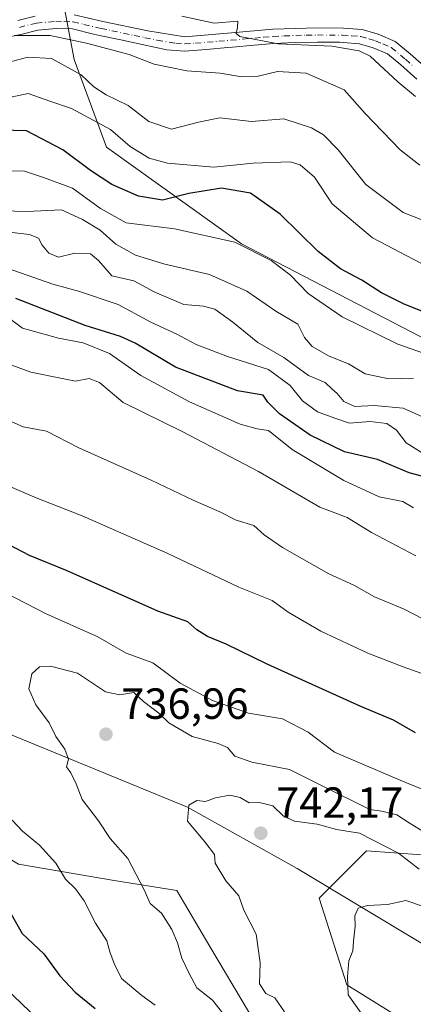
# Model space of a CAD drawing. Units: metres. Extents: x 627830 to 631283, y 4734243 to 4736620.
# Drawn here: x 630495 to 630585, y 4734527 to 4734753 of the extents above; entities that cross this region are included whole.
import ezdxf

# ---------------------------------------------------------------- set-up
doc = ezdxf.new("R2010")
doc.units = ezdxf.units.M
doc.header["$MEASUREMENT"] = 0
doc.linetypes.add('DGN Style 4', pattern=[2.638475, 1.318413, -0.659207, 0.001648, -0.659207])
for name, color, linetype, lineweight in [('Arbolado forestal CxS', 92, 'Continuous', 0), ('Camino Cxs', 7, 'Continuous', 0), ('Camino eje', 30, 'DGN Style 4', 13), ('Cultivos leñosos CxS', 92, 'Continuous', 0), ('Curva de nivel maestra', 30, 'Continuous', 30), ('Curva de nivel normal', 30, 'Continuous', 0), ('Municipio', 91, 'Continuous', 13), ('Municipio CxS', 4, 'Continuous', 0), ('Punto de cota en terreno', 7, 'Continuous', 0), ('Rótulo de punto de cota en terreno', 7, 'Continuous', 0)]:
    doc.layers.add(name, color=color, linetype=linetype, lineweight=lineweight)
doc.styles.add('Style-Arial', font='txt')

# ---------------------------------------------------------------- blocks, each defined once
blk = doc.blocks.new('*U5')
at = {"layer": 'Arbolado forestal CxS', "color": 92, "linetype": 'Continuous', "lineweight": 0}
for points in [[(630497.963, 4734793.6985, 638.3177), (630507.2627, 4734744.3305, 661.747), (630514.6763, 4734724.1535, 670.3634), (630545.6431, 4734701.9391, 679.2989), (630664.4853, 4734640.2975, 663.5906), (630689.8745, 4734641.4771, 653.9205), (630697.8693, 4734641.8833, 650.9749), (630711.4535, 4734642.5737, 645.749), (630723.6005, 4734639.0217, 643.7975), (630727.5455, 4734632.7505, 646.0915), (630726.4893, 4734622.5605, 650.2074), (630712.1555, 4734601.2569, 661.7224), (630695.5016, 4734595.0891, 670.2693), (630672.8954, 4734592.3767, 681.1082), (630664.7569, 4734584.2387, 692.8366), (630654.8097, 4734562.5371, 714.0839), (630643.9583, 4734549.8779, 725.5261), (630624.9691, 4734546.2613, 737.1101), (630607.7885, 4734551.6869, 737.2188), (630586.9911, 4734561.6339, 736.6046), (630574.3315, 4734562.5383, 739.2147), (630563.4803, 4734551.6877, 743.7555), (630569.8097, 4734531.7943, 745.2352), (630610.5003, 4734506.4749, 752.1333)], [(630552.7739, 4734516.3735, 737.4617), (630538.3974, 4734540.5879, 737.5049), (630530.8305, 4734553.4519, 737.0215), (630516.4533, 4734555.7223, 733.534), (630494.5092, 4734559.5061, 728.8406), (630479.3751, 4734568.5867, 727.9559), (630464.9981, 4734582.2073, 728.7837), (630449.8643, 4734590.5311, 726.1705), (630428.677, 4734598.8551, 721.9252), (630413.5431, 4734607.9359, 719.9403), (630393.8689, 4734615.5029, 717.7413), (630365.8711, 4734620.0435, 712.3796), (630341.7492, 4734615.0531, 704.9061), (630315.7755, 4734626.2099, 702.2105), (630287.0607, 4734631.9521, 697.3386), (630257.7776, 4734634.5063, 690.9784)]]:
    blk.add_polyline3d(points, dxfattribs=at)
blk = doc.blocks.new('*U6')
at = {"layer": 'Arbolado forestal CxS', "color": 92, "linetype": 'Continuous', "lineweight": 0}
blk.add_polyline3d([(630610.5003, 4734506.4749, 752.1333), (630569.8097, 4734531.7943, 745.2352), (630563.4803, 4734551.6877, 743.7555), (630574.3315, 4734562.5383, 739.2147), (630586.9911, 4734561.6339, 736.6046), (630607.7885, 4734551.6869, 737.2188), (630624.9691, 4734546.2613, 737.1101), (630643.9583, 4734549.8779, 725.5261), (630654.8097, 4734562.5371, 714.0839), (630664.7569, 4734584.2387, 692.8366), (630672.8954, 4734592.3767, 681.1082), (630695.5016, 4734595.0891, 670.2693), (630712.1555, 4734601.2569, 661.7224), (630726.4893, 4734622.5605, 650.2074), (630727.5455, 4734632.7505, 646.0915), (630723.6005, 4734639.0217, 643.7975), (630711.4535, 4734642.5737, 645.749), (630697.8693, 4734641.8833, 650.9749), (630689.8745, 4734641.4771, 653.9205), (630664.4853, 4734640.2975, 663.5906), (630545.6431, 4734701.9391, 679.2989), (630514.6763, 4734724.1535, 670.3634), (630507.2627, 4734744.3305, 661.747), (630497.963, 4734793.6985, 638.3177)], dxfattribs=at)
blk = doc.blocks.new('5PATER')
at = {"layer": 'Cultivos leñosos CxS', "linetype": 'Continuous', "lineweight": 0}
h = blk.add_hatch(color=51, dxfattribs=at)
edge = h.paths.add_edge_path()
edge.add_ellipse((0, 0), major_axis=(-0.11, -0.111), ratio=0.999422, start_angle=0, end_angle=360)

msp = doc.modelspace()

# ---------------------------------------------------------------- linework, layer by layer
at = {"layer": 'Arbolado forestal CxS', "color": 92, "linetype": 'Continuous', "lineweight": 0}
for points in [[(630497.963, 4734793.6985, 638.3177), (630507.2627, 4734744.3305, 661.747), (630514.6763, 4734724.1535, 670.3634), (630545.6431, 4734701.9391, 679.2989), (630664.4853, 4734640.2975, 663.5906), (630689.8745, 4734641.4771, 653.9205), (630697.8693, 4734641.8833, 650.9749), (630711.4535, 4734642.5737, 645.749), (630723.6005, 4734639.0217, 643.7975), (630727.5455, 4734632.7505, 646.0915), (630726.4893, 4734622.5605, 650.2074), (630712.1555, 4734601.2569, 661.7224), (630695.5016, 4734595.0891, 670.2693), (630672.8954, 4734592.3767, 681.1082), (630664.7569, 4734584.2387, 692.8366), (630654.8097, 4734562.5371, 714.0839), (630643.9583, 4734549.8779, 725.5261), (630624.9691, 4734546.2613, 737.1101), (630607.7885, 4734551.6869, 737.2188), (630586.9911, 4734561.6339, 736.6046), (630574.3315, 4734562.5383, 739.2147), (630563.4803, 4734551.6877, 743.7555), (630569.8097, 4734531.7943, 745.2352), (630610.5003, 4734506.4749, 752.1333)], [(630497.963, 4734793.6985, 638.3177), (630507.2627, 4734744.3305, 661.747), (630514.6763, 4734724.1535, 670.3634), (630545.6431, 4734701.9391, 679.2989), (630664.4853, 4734640.2975, 663.5906), (630689.8745, 4734641.4771, 653.9205), (630697.8693, 4734641.8833, 650.9749), (630711.4535, 4734642.5737, 645.749), (630723.6005, 4734639.0217, 643.7975), (630727.5455, 4734632.7505, 646.0915), (630726.4893, 4734622.5605, 650.2074), (630712.1555, 4734601.2569, 661.7224), (630695.5016, 4734595.0891, 670.2693), (630672.8954, 4734592.3767, 681.1082), (630664.7569, 4734584.2387, 692.8366), (630654.8097, 4734562.5371, 714.0839), (630643.9583, 4734549.8779, 725.5261), (630624.9691, 4734546.2613, 737.1101), (630607.7885, 4734551.6869, 737.2188), (630586.9911, 4734561.6339, 736.6046), (630574.3315, 4734562.5383, 739.2147), (630563.4803, 4734551.6877, 743.7555), (630569.8097, 4734531.7943, 745.2352), (630610.5003, 4734506.4749, 752.1333)], [(630257.7776, 4734634.5063, 690.9784), (630287.0607, 4734631.9521, 697.3386), (630315.7755, 4734626.2099, 702.2105), (630341.7492, 4734615.0531, 704.9061), (630365.8711, 4734620.0435, 712.3796), (630393.8689, 4734615.5029, 717.7413), (630413.5431, 4734607.9359, 719.9403), (630428.677, 4734598.8551, 721.9252), (630449.8643, 4734590.5311, 726.1705), (630464.9981, 4734582.2073, 728.7837), (630479.3751, 4734568.5867, 727.9559), (630494.5092, 4734559.5061, 728.8406), (630516.4533, 4734555.7223, 733.534), (630530.8305, 4734553.4519, 737.0215), (630538.3974, 4734540.5879, 737.5049), (630552.7739, 4734516.3735, 737.4617)], [(630552.7739, 4734516.3735, 737.4617), (630538.3974, 4734540.5879, 737.5049), (630530.8305, 4734553.4519, 737.0215), (630516.4533, 4734555.7223, 733.534), (630494.5092, 4734559.5061, 728.8406), (630479.3751, 4734568.5867, 727.9559), (630464.9981, 4734582.2073, 728.7837), (630449.8643, 4734590.5311, 726.1705), (630428.677, 4734598.8551, 721.9252), (630413.5431, 4734607.9359, 719.9403), (630393.8689, 4734615.5029, 717.7413), (630365.8711, 4734620.0435, 712.3796), (630341.7492, 4734615.0531, 704.9061), (630315.7755, 4734626.2099, 702.2105), (630287.0607, 4734631.9521, 697.3386), (630257.7776, 4734634.5063, 690.9784)], [(630552.7739, 4734516.3735, 737.4617), (630538.3974, 4734540.5879, 737.5049), (630530.8305, 4734553.4519, 737.0215), (630516.4533, 4734555.7223, 733.534), (630494.5092, 4734559.5061, 728.8406), (630479.3751, 4734568.5867, 727.9559), (630464.9981, 4734582.2073, 728.7837), (630449.8643, 4734590.5311, 726.1705), (630428.677, 4734598.8551, 721.9252), (630413.5431, 4734607.9359, 719.9403), (630393.8689, 4734615.5029, 717.7413), (630365.8711, 4734620.0435, 712.3796), (630341.7492, 4734615.0531, 704.9061), (630315.7755, 4734626.2099, 702.2105), (630287.0607, 4734631.9521, 697.3386), (630257.7776, 4734634.5063, 690.9784)]]:
    msp.add_polyline3d(points, dxfattribs=at)
at = {"layer": 'Camino Cxs', "color": 7, "linetype": 'Continuous', "lineweight": 0}
for points in [[(630494.3401, 4734753.3001, 659.4183), (630498.3701, 4734754.2901, 658.8046)], [(630494.3401, 4734753.3001, 659.4183), (630498.3701, 4734754.2901, 658.8046)], [(630507.3001, 4734754.6001, 659.5747), (630513.8201, 4734753.0601, 660.7963), (630524.1901, 4734750.8701, 661.5197), (630532.6701, 4734749.5501, 658.8932), (630543.3501, 4734750.4201, 659.6586), (630552.8201, 4734751.2501, 660.0293), (630563.0701, 4734751.5901, 660.4304), (630569.0901, 4734751.5401, 658.7284), (630573.3601, 4734751.2001, 658.9496), (630576.9901, 4734750.1301, 659.4476), (630580.8701, 4734748.4801, 657.3355), (630584.3501, 4734745.6201, 656.5867), (630588.7701, 4734741.6801, 656.5337)], [(630507.3001, 4734754.6001, 659.5747), (630513.8201, 4734753.0601, 660.7963), (630524.1901, 4734750.8701, 661.5197), (630532.6701, 4734749.5501, 658.8932), (630543.3501, 4734750.4201, 659.6586), (630552.8201, 4734751.2501, 660.0293), (630563.0701, 4734751.5901, 660.4304), (630569.0901, 4734751.5401, 658.7284), (630573.3601, 4734751.2001, 658.9496), (630576.9901, 4734750.1301, 659.4476), (630580.8701, 4734748.4801, 657.3355), (630584.3501, 4734745.6201, 656.5867), (630588.7701, 4734741.6801, 656.5337)], [(630585.9101, 4734739.7801, 661.1375), (630582.2101, 4734743.1101, 658.0619), (630579.1401, 4734745.6301, 660.239), (630575.8701, 4734747.0301, 661.3412), (630572.7601, 4734747.9401, 663.1545), (630568.9501, 4734748.2501, 663.1051), (630568.1001, 4734748.2601, 663.1288), (630563.1101, 4734748.3001, 663.2703), (630557.9801, 4734748.2101, 660.69), (630553.0201, 4734747.9601, 658.7152), (630548.5801, 4734747.5801, 657.6185), (630543.6301, 4734747.1301, 658.0117), (630542.5101, 4734747.0401, 658.1191), (630537.5301, 4734746.5901, 660.8785), (630532.5501, 4734746.2401, 659.0441), (630528.5001, 4734746.5601, 658.3129), (630522.8401, 4734747.7801, 658.6563), (630517.9701, 4734748.8001, 660.4307), (630513.1001, 4734749.8501, 661.1671), (630511.7301, 4734750.1601, 660.9004), (630506.8701, 4734751.3201, 659.4475), (630503.1301, 4734751.4301, 660.0514), (630498.9201, 4734751.0301, 660.8162), (630495.0801, 4734750.0901, 661.9573), (630491.3101, 4734749.2701, 662.815)], [(630585.9101, 4734739.7801, 661.1375), (630582.2101, 4734743.1101, 658.0619), (630579.1401, 4734745.6301, 660.239), (630575.8701, 4734747.0301, 661.3412), (630572.7601, 4734747.9401, 663.1545), (630568.9501, 4734748.2501, 663.1051), (630568.1001, 4734748.2601, 663.1288), (630563.1101, 4734748.3001, 663.2703), (630557.9801, 4734748.2101, 660.69), (630553.0201, 4734747.9601, 658.7152), (630548.5801, 4734747.5801, 657.6185), (630543.6301, 4734747.1301, 658.0117), (630542.5101, 4734747.0401, 658.1191), (630537.5301, 4734746.5901, 660.8785), (630532.5501, 4734746.2401, 659.0441), (630528.5001, 4734746.5601, 658.3129), (630522.8401, 4734747.7801, 658.6563), (630517.9701, 4734748.8001, 660.4307), (630513.1001, 4734749.8501, 661.1671), (630511.7301, 4734750.1601, 660.9004), (630506.8701, 4734751.3201, 659.4475), (630503.1301, 4734751.4301, 660.0514), (630498.9201, 4734751.0301, 660.8162), (630495.0801, 4734750.0901, 661.9573), (630491.3101, 4734749.2701, 662.815)]]:
    msp.add_polyline3d(points, dxfattribs=at)
at = {"layer": 'Camino eje', "color": 30, "linetype": 'DGN Style 4', "lineweight": 13}
msp.add_polyline3d([(630494.7101, 4734751.6951, 660.1838), (630498.6451, 4734752.6601, 658.985), (630503.0801, 4734753.0801, 658.8899), (630504.9501, 4734753.0251, 658.8314), (630507.0851, 4734752.9601, 658.7294), (630509.5151, 4734752.3801, 659.0016), (630512.7751, 4734751.6101, 660.2038), (630513.4601, 4734751.4551, 660.4201), (630515.8951, 4734750.9301, 660.8895), (630521.0801, 4734749.8351, 660.8522), (630523.5151, 4734749.3251, 660.0922), (630526.3451, 4734748.7151, 658.7309), (630530.5851, 4734748.0551, 657.7894), (630532.6101, 4734747.8951, 657.7445), (630535.1001, 4734748.0701, 658.8761), (630540.4401, 4734748.5051, 658.9904), (630545.9651, 4734749.0001, 658.5517), (630550.7001, 4734749.4151, 659.0805), (630552.9201, 4734749.6051, 659.3453), (630555.4001, 4734749.7301, 659.6597), (630560.5251, 4734749.9001, 661.1411), (630563.0901, 4734749.9451, 661.8472), (630568.8075, 4734749.8975, 660.9323), (630570.9251, 4734749.7401, 660.9844), (630573.0601, 4734749.5701, 660.8979), (630574.8751, 4734749.0351, 660.5711), (630576.4301, 4734748.5801, 659.8036), (630578.0651, 4734747.8801, 658.5764), (630580.0051, 4734747.0551, 657.5211), (630583.2801, 4734744.3651, 656.7869), (630585.1301, 4734742.7001, 656.51)], dxfattribs=at)
at = {"layer": 'Curva de nivel maestra', "color": 30, "linetype": 'Continuous', "lineweight": 30, "flags": 128}
for points, elevation in [([(630587.16, 4734686.4401), (630582.83, 4734688.2201), (630577.74, 4734690.7101), (630573.24, 4734693.6501), (630568.35, 4734696.2701), (630563.28, 4734700.2001), (630554.51, 4734708.7601), (630547.75, 4734713.5901), (630541.1, 4734714.7501), (630533.58, 4734713.5401), (630527.51, 4734712.0401), (630522.03, 4734712.9201), (630515.93, 4734715.6401), (630511.06, 4734718.7901), (630504.67, 4734723.5801), (630496.38, 4734727.9201), (630490.39, 4734728.0801)], 675), ([(630589.65, 4734647.9101), (630584.13, 4734649.3801), (630576.88, 4734652.4601), (630569.32, 4734654.2201), (630561.43, 4734658.0101), (630554.34, 4734662.9301), (630551.7, 4734665.6201), (630550.62, 4734667.2101), (630544.72, 4734668.2301), (630530.54, 4734673.6401), (630521.25, 4734679.2001), (630517.89, 4734680.7201), (630509.8, 4734683.1901), (630493.87, 4734689.4001)], 700), ([(630585.54, 4734589.7001), (630580.52, 4734592.5401), (630573.03, 4734595.7401), (630551.53, 4734605.4201), (630542.16, 4734610.0201), (630537.83, 4734611.8001), (630535.39, 4734613.3401), (630533.33, 4734615.1601), (630526.47, 4734617.6101), (630505.66, 4734626.8601), (630497.02, 4734630.3901), (630490.62, 4734633.7301)], 725), ([(630492.81, 4734548.0601), (630495.36, 4734543.5601), (630500.29, 4734538.9301), (630503.99, 4734533.8901), (630507.48, 4734530.1201), (630512.1, 4734526.3301)], 725)]:
    msp.add_lwpolyline(points, dxfattribs=dict(at, elevation=elevation))
at = {"layer": 'Curva de nivel normal', "color": 30, "linetype": 'Continuous', "lineweight": 0, "flags": 128}
for points, elevation in [([(630585.57, 4734735.8201), (630581.53, 4734739.1901), (630575.16, 4734745.0401), (630572.62, 4734746.2701), (630566.39, 4734747.3401), (630554.04, 4734747.9401), (630545.26, 4734749.5801), (630544.44, 4734750.2501), (630544.78, 4734751.6301), (630544.84, 4734753.1201), (630539.39, 4734752.6601), (630531.96, 4734754.2301)], 655), ([(630586.58, 4734720.0601), (630582.02, 4734723.5501), (630574.01, 4734731.8801), (630569.18, 4734737.3801), (630560.46, 4734741.2001), (630553.92, 4734741.5901), (630549.5, 4734740.4501), (630545.7, 4734740.3401), (630540.76, 4734741.1901), (630533.14, 4734741.6801), (630525.62, 4734743.2101), (630519.87, 4734745.4601), (630510.14, 4734748.0601), (630501.8, 4734749.8101), (630493.59, 4734749.8401)], 660), ([(630590.91, 4734705.9401), (630582.77, 4734709.1701), (630574.19, 4734715.6001), (630567.86, 4734723.5601), (630564.44, 4734727.0201), (630561.72, 4734728.6101), (630555.39, 4734730.6901), (630547.98, 4734730.0501), (630540.71, 4734730.9201), (630535.77, 4734729.9301), (630529.58, 4734728.3501), (630524.38, 4734730.0401), (630519.64, 4734733.7401), (630514.6, 4734736.1801), (630511.81, 4734738.0601), (630508.91, 4734740.8001), (630502.09, 4734744.5601), (630496.64, 4734744.8601), (630490.96, 4734743.2801)], 665), ([(630588.43, 4734696.7101), (630575.73, 4734703.3201), (630566.48, 4734711.1501), (630562.38, 4734717.3101), (630559.09, 4734720.1101), (630556.82, 4734720.8301), (630548.37, 4734720.5001), (630539.33, 4734719.5801), (630528.69, 4734720.5001), (630524.46, 4734721.6601), (630520.09, 4734724.3401), (630515.63, 4734728.2101), (630506.7, 4734733.0801), (630501.67, 4734734.7101), (630496.72, 4734736.4701), (630489.78, 4734735.0601)], 670), ([(630587.43, 4734676.9001), (630581.48, 4734678.9701), (630568.71, 4734685.1801), (630560.92, 4734690.5501), (630556.91, 4734694.7901), (630552.46, 4734698.1401), (630544.1, 4734702.3401), (630530.3, 4734705.4201), (630519.18, 4734706.8001), (630513.35, 4734710.0601), (630506.9, 4734714.7501), (630500.22, 4734717.2001), (630495.88, 4734718.6301), (630489.6, 4734718.7601)], 680), ([(630585.07, 4734671.0901), (630579.43, 4734670.9401), (630574.04, 4734672.1001), (630570.17, 4734674.4201), (630565.8, 4734676.1901), (630561.87, 4734678.3601), (630560.11, 4734680.5001), (630558.6, 4734683.5201), (630553.57, 4734686.4801), (630546.86, 4734691.1001), (630538.34, 4734694.9301), (630528.09, 4734697.3401), (630521.33, 4734699.3601), (630516.87, 4734701.8801), (630513.24, 4734705.1201), (630509.23, 4734707.6001), (630504.35, 4734709.8001), (630496.39, 4734709.4401), (630490.92, 4734709.5301)], 685), ([(630588.55, 4734661.6301), (630582.74, 4734664.2001), (630576.06, 4734664.8201), (630571.65, 4734664.6501), (630569.14, 4734665.8001), (630567.63, 4734667.6201), (630566.34, 4734668.7001), (630564.87, 4734670.1201), (630561.06, 4734671.7701), (630555.39, 4734675.8901), (630549.39, 4734679.3401), (630543.68, 4734684.0001), (630539.56, 4734686.9801), (630536.97, 4734687.6801), (630532.44, 4734688.0501), (630525.61, 4734690.9201), (630520.96, 4734693.4501), (630515.93, 4734694.6301), (630512.89, 4734698.1601), (630511.01, 4734699.6801), (630507.41, 4734699.8001), (630503.72, 4734698.9501), (630501.46, 4734699.8701), (630499.96, 4734701.6401), (630499.12, 4734703.3001), (630497.07, 4734704.1201), (630491.05, 4734704.8201)], 690), ([(630587.33, 4734653.8601), (630583.45, 4734656.2401), (630581.21, 4734659.1901), (630578.98, 4734660.7001), (630575.06, 4734661.1701), (630570.46, 4734660.7801), (630567.09, 4734661.9401), (630563.1, 4734663.4101), (630559.65, 4734665.9001), (630556.84, 4734669.4201), (630551.84, 4734673.0801), (630542.48, 4734676.0701), (630535.29, 4734678.8801), (630530.65, 4734681.3001), (630524.85, 4734684.0201), (630517.41, 4734688.0301), (630508.3, 4734691.1201), (630502.37, 4734692.7501), (630490.63, 4734696.8801)], 695), ([(630585.12, 4734641.3101), (630582.66, 4734642.7901), (630577.24, 4734643.9001), (630569.13, 4734647.6401), (630557.29, 4734654.7601), (630551.85, 4734659.0701), (630549.22, 4734659.4701), (630545.34, 4734660.5801), (630533.77, 4734665.6601), (630522.58, 4734671.7601), (630515.42, 4734676.7601), (630509.32, 4734679.2601), (630503.72, 4734680.3401), (630495.43, 4734682.6101), (630491.52, 4734685.5101)], 705), ([(630585.61, 4734630.2901), (630575.5, 4734635.6501), (630569.88, 4734639.1301), (630563.62, 4734641.5301), (630549.59, 4734649.6801), (630532.02, 4734658.9101), (630518.49, 4734665.5201), (630513.12, 4734670.1401), (630510.72, 4734671.0201), (630507.6, 4734670.4001), (630504.12, 4734671.1601), (630497.33, 4734672.5201), (630489.18, 4734675.5001)], 710), ([(630587.39, 4734615.8001), (630582.99, 4734618.1001), (630576.13, 4734620.9201), (630571.39, 4734623.6001), (630565.67, 4734626.1901), (630555.08, 4734632.2201), (630550.86, 4734635.1801), (630548.46, 4734637.3201), (630544.44, 4734638.5401), (630540.71, 4734640.4201), (630534.56, 4734643.1201), (630524.93, 4734647.7301), (630508.37, 4734655.1501), (630500.93, 4734658.9301), (630495.57, 4734659.9301), (630490.96, 4734661.9801)], 715), ([(630588.08, 4734602.8901), (630582.73, 4734604.8301), (630574.67, 4734607.9801), (630563.83, 4734613.0501), (630556.33, 4734617.3501), (630552.73, 4734620.0701), (630545.08, 4734623.1001), (630528.77, 4734630.8401), (630509.1, 4734639.5201), (630498.54, 4734643.6401), (630475.43, 4734653.5801)], 720), ([(630589.11, 4734575.9901), (630583.69, 4734578.1301), (630566.98, 4734585.2201), (630560.93, 4734589.8001), (630555.1, 4734592.8601), (630547.29, 4734594.1601), (630539, 4734597.1001), (630531.63, 4734601.1101), (630525.35, 4734605.7301), (630519.23, 4734608.0001), (630512.68, 4734611.7401), (630500.72, 4734617.1001), (630480.39, 4734627.5801)], 730), ([(630587.06, 4734567.1701), (630584.34, 4734568.8301), (630581.26, 4734570.8501), (630577.87, 4734571.7001), (630575.09, 4734572.0801), (630563.7, 4734577.6901), (630556.68, 4734581.2601), (630548.03, 4734582.9401), (630544.1, 4734584.3401), (630542.46, 4734586.2801), (630540.34, 4734587.2201), (630534.33, 4734588.8201), (630529, 4734591.9601), (630526.72, 4734594.1701), (630523.21, 4734596.8401), (630520.97, 4734598.9601), (630517.73, 4734598.4001), (630514.49, 4734599.1201), (630508.05, 4734603.3701), (630501.86, 4734605.0001), (630499.32, 4734604.8201), (630497.56, 4734603.2001), (630496.86, 4734599.7401), (630498.47, 4734596.0801), (630501.54, 4734591.9601), (630503.06, 4734588.8501), (630505.13, 4734585.8901), (630505.95, 4734583.6401), (630505.52, 4734581.8301), (630506.53, 4734580.4901), (630507.72, 4734577.9601), (630509.14, 4734574.3201), (630512.84, 4734569.4901), (630515.56, 4734565.4101), (630519.59, 4734560.8301), (630523.34, 4734553.5801), (630524.74, 4734550.5001), (630527.29, 4734548.2801), (630529.7, 4734544.5201), (630530.99, 4734541.4401), (630531.96, 4734537.9201), (630533.7, 4734534.2701), (630535.44, 4734531.1201), (630539.03, 4734528.2901), (630543.08, 4734523.1801)], 735), ([(630586.44, 4734558.3901), (630581.65, 4734562.0501), (630572.75, 4734566.6001), (630567.41, 4734567.5001), (630562.99, 4734568.7001), (630557.79, 4734569.3501), (630555.27, 4734570.5601), (630552.87, 4734572.8701), (630549.81, 4734573.6501), (630547.42, 4734573.6201), (630545.38, 4734574.7801), (630543.02, 4734575.3601), (630539.72, 4734574.7501), (630537.39, 4734573.9001), (630535.42, 4734574.1201), (630533.6, 4734573.0901), (630533.24, 4734569.3801), (630537.26, 4734564.6501), (630539.45, 4734561.7101), (630539.61, 4734559.7701), (630542.1, 4734555.6701), (630545.02, 4734552.2401), (630546.17, 4734548.9701), (630549.06, 4734543.4201), (630549.96, 4734536.8201), (630549.76, 4734532.0001), (630551.26, 4734529.8101), (630553.29, 4734528.8301), (630555.54, 4734525.6001)], 740), ([(630493.03, 4734569.6001), (630495.42, 4734567.0701), (630499.33, 4734563.8701), (630503.08, 4734559.7601), (630505.32, 4734556.0301), (630507.57, 4734553.8401), (630509.6, 4734551.0701), (630512.16, 4734545.9801), (630514.8, 4734541.9301), (630515.47, 4734539.3701), (630516.48, 4734536.7201), (630518.17, 4734533.2701), (630522.77, 4734529.3801), (630525.88, 4734527.1601)], 730), ([(630587.62, 4734549.7101), (630583.36, 4734551.1701), (630579.14, 4734550.2801), (630574.55, 4734550.0301), (630572.38, 4734549.3801), (630571.63, 4734547.6301), (630571.72, 4734545.2601), (630571.34, 4734541.8001), (630571.2, 4734539.5901), (630570.31, 4734537.3001), (630569.96, 4734533.6301), (630570.1, 4734529.4601), (630573.09, 4734525.2901)], 745), ([(630489.51, 4734532.9001), (630499, 4734523.8201)], 720)]:
    msp.add_lwpolyline(points, dxfattribs=dict(at, elevation=elevation))
at = {"layer": 'Municipio', "color": 91, "linetype": 'Continuous', "lineweight": 13, "flags": 128}
msp.add_lwpolyline([(631072.4023, 4734302.7118), (630977.831, 4734349.814), (630919.842, 4734377.062), (630893.653, 4734385.846), (630868.668, 4734393.855), (630855.465, 4734398.088), (630822.107, 4734410.295), (630763.777, 4734443.257), (630647.643, 4734508.049), (630587.15, 4734541.225), (630558.418, 4734558.478), (630533.293, 4734572.621), (630419.594, 4734619.28), (630265.869, 4734681.96)], dxfattribs=at)
msp.add_lwpolyline([(631072.4023, 4734302.7118), (630977.831, 4734349.814), (630919.842, 4734377.062), (630893.653, 4734385.846), (630868.668, 4734393.855), (630855.465, 4734398.088), (630822.107, 4734410.295), (630763.777, 4734443.257), (630647.643, 4734508.049), (630587.15, 4734541.225), (630558.418, 4734558.478), (630533.293, 4734572.621), (630419.594, 4734619.28), (630265.869, 4734681.96)], dxfattribs=at)
at = {"layer": 'Municipio CxS', "color": 4, "linetype": 'Continuous', "lineweight": 0, "flags": 128}
for points in [[(631238.58, 4736619.98), (631258.7677, 4735558.6028), (631259.098, 4735541.2363), (631263.78, 4735295.0812), (631269.3542, 4735002.0136), (631270.3051, 4734952.017), (631270.9091, 4734920.2635), (631282.58, 4734306.66), (631072.4023, 4734302.7118), (630977.831, 4734349.814), (630919.842, 4734377.062), (630893.653, 4734385.846), (630868.668, 4734393.855), (630855.465, 4734398.088), (630822.107, 4734410.295), (630763.777, 4734443.257), (630647.643, 4734508.049), (630587.15, 4734541.225), (630558.418, 4734558.478), (630533.293, 4734572.621), (630419.594, 4734619.28), (630265.869, 4734681.96)], [(630265.869, 4734681.96), (630419.594, 4734619.28), (630533.293, 4734572.621), (630558.418, 4734558.478), (630587.15, 4734541.225), (630647.643, 4734508.049), (630763.777, 4734443.257), (630822.107, 4734410.295), (630855.465, 4734398.088), (630868.668, 4734393.855), (630893.653, 4734385.846), (630919.842, 4734377.062), (630977.831, 4734349.814), (631072.4023, 4734302.7118), (629053.2929, 4734264.7826)]]:
    msp.add_lwpolyline(points, dxfattribs=at)

# ---------------------------------------------------------------- block references
at = {"layer": 'Arbolado forestal CxS', "color": 92, "linetype": 'Continuous', "lineweight": 0}
for name in ['*U6', '*U5']:
    msp.add_blockref(name, (0, 0), dxfattribs=at)
at = {"layer": 'Punto de cota en terreno', "color": 7, "linetype": 'Continuous', "lineweight": 0, "xscale": 10, "yscale": 10, "zscale": 10}
for p in [(630514.57, 4734589.35, 736.96), (630550.08, 4734566.62, 742.17)]:
    msp.add_blockref('5PATER', p, dxfattribs=at)

# ---------------------------------------------------------------- texts
at = {"layer": 'Rótulo de punto de cota en terreno', "color": 7, "linetype": 'Continuous', "lineweight": 0, "style": 'Style-Arial'}
for s, p in [('736,96', (630518.0978, 4734592.8778)), ('742,17', (630553.6078, 4734570.1478))]:
    msp.add_text(s, height=7, dxfattribs=at).set_placement(p)

doc.saveas('drawing.dxf')
